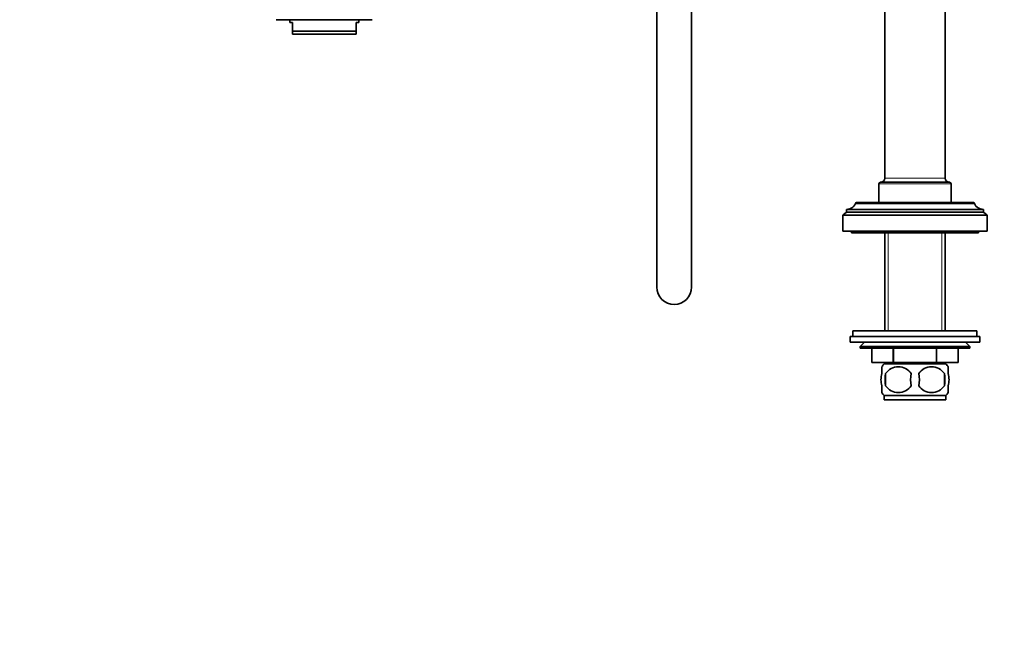
# Model space of a CAD drawing. Units: millimetres. Extents: x 0 to 1478, y 0 to 1758.
# Drawn here: x 0 to 341, y 879 to 1094 of the extents above; entities that cross this region are included whole.
import ezdxf
from ezdxf import colors
from ezdxf.entities.mleader import LeaderData, LeaderLine
from ezdxf.math import Vec2, Vec3

# ---------------------------------------------------------------- set-up
doc = ezdxf.new("R2010")
doc.units = ezdxf.units.MM
doc.layers.add('DV7_Défaut', color=7, linetype='Continuous')
doc.layers.add('Défaut', color=7, linetype='Continuous')

# ---------------------------------------------------------------- blocks, each defined once
blk = doc.blocks.new('_DOT')
at = {"color": 0}
blk.add_line((0, 0), (-1, 0), dxfattribs=at)
at = {"color": 0, "const_width": 0.333}
blk.add_lwpolyline([(-0.1665, 0, 1), (0.1665, 0, 1)], format="xyb", close=True, dxfattribs=at)
blk = doc.blocks.new('SE6')
at = {"layer": 'DV7_Défaut', "color": 7, "linetype": 'Continuous', "lineweight": 35}
for p, q in [((220.97, 1140.78), (220.97, 1000.78)), ((232.97, 1000.78), (232.97, 1140.78)), ((299.97, 1129.64), (299.97, 1038.64)), ((320.97, 1038.64), (320.97, 1129.64)), ((122.29, 1093.58), (88.97, 1093.58)), ((93.63, 1093.58), (93.63, 1092.58)), ((117.63, 1092.58), (117.63, 1093.58)), ((93.63, 1092.58), (94.63, 1092.58)), ((94.63, 1089.58), (94.63, 1092.58)), ((94.63, 1089.58), (116.63, 1089.58)), ((94.63, 1088.58), (94.63, 1089.58)), ((116.63, 1092.58), (117.63, 1092.58)), ((116.63, 1089.58), (116.63, 1092.58)), ((116.63, 1088.58), (116.63, 1089.58)), ((116.63, 1088.58), (94.63, 1088.58)), ((297.97, 1036.64), (297.97, 1030.14)), ((298.47, 1037.14), (322.47, 1037.14)), ((322.97, 1030.14), (322.97, 1036.64)), ((289.87, 1029.84), (289.87, 1029.74)), ((289.87, 1029.74), (331.07, 1029.74)), ((290.17, 1030.14), (330.77, 1030.14)), ((331.07, 1029.74), (331.07, 1029.84)), ((286.67, 1026.74), (285.47, 1025.74)), ((285.47, 1025.74), (335.47, 1025.74)), ((285.47, 1025.74), (285.47, 1020.14)), ((286.67, 1027.74), (334.27, 1027.74)), ((286.67, 1027.74), (286.67, 1026.74)), ((286.67, 1026.74), (334.27, 1026.74)), ((334.27, 1026.74), (334.27, 1027.74)), ((335.47, 1025.74), (334.27, 1026.74)), ((335.47, 1020.14), (335.47, 1025.74)), ((285.47, 1020.14), (335.47, 1020.14)), ((288.47, 1020.14), (288.47, 1019.64)), ((288.47, 1019.64), (332.47, 1019.64)), ((299.97, 1019.64), (299.97, 985.64)), ((320.97, 985.64), (320.97, 1019.64)), ((332.47, 1019.64), (332.47, 1020.14)), ((287.97, 983.64), (332.97, 983.64)), ((287.97, 983.64), (287.97, 981.64)), ((288.97, 985.64), (331.97, 985.64)), ((288.97, 985.64), (288.97, 983.64)), ((331.97, 983.64), (331.97, 985.64)), ((332.97, 981.64), (332.97, 983.64)), ((287.97, 981.64), (332.97, 981.64)), ((292.97, 981.64), (291.47, 980.14)), ((291.47, 980.14), (329.47, 980.14)), ((291.47, 980.14), (291.47, 979.64)), ((329.47, 980.14), (327.97, 981.64)), ((329.47, 979.64), (329.47, 980.14)), ((329.47, 979.64), (291.47, 979.64)), ((295.47, 974.64), (295.47, 979.64)), ((295.47, 974.64), (295.47, 979.64)), ((302.96, 974.64), (302.96, 979.64)), ((302.99, 974.64), (302.99, 979.64)), ((317.96, 974.64), (317.96, 979.64)), ((317.99, 974.64), (317.99, 979.64)), ((325.47, 974.64), (325.47, 979.64)), ((302.96, 974.64), (295.47, 974.64)), ((298.97, 970.76), (298.97, 973.14)), ((321.17, 974.14), (299.77, 974.14)), ((299.97, 974.64), (299.97, 974.14)), ((302.96, 974.64), (302.99, 974.64)), ((317.96, 974.64), (302.99, 974.64)), ((317.96, 974.64), (317.99, 974.64)), ((325.47, 974.64), (317.99, 974.64)), ((320.97, 974.14), (320.97, 974.64)), ((321.97, 970.76), (321.97, 973.14)), ((300.29, 970.76), (300.29, 966.56)), ((320.66, 970.76), (320.66, 966.56)), ((298.97, 964.18), (298.97, 966.56)), ((321.97, 964.18), (321.97, 966.56)), ((321.17, 963.18), (299.77, 963.18)), ((299.77, 963.18), (299.77, 961.64)), ((321.17, 961.64), (321.17, 963.18)), ((321.17, 961.64), (299.77, 961.64))]:
    blk.add_line(p, q, dxfattribs=at)
at = {"layer": 'DV7_Défaut', "color": 7, "linetype": 'Continuous', "lineweight": 18}
for p, q in [((320.97, 1038.64), (299.97, 1038.64)), ((297.97, 1036.64), (322.97, 1036.64)), ((289.87, 1029.84), (331.07, 1029.84)), ((301.16, 1019.64), (301.16, 985.64)), ((319.79, 1019.64), (319.79, 985.64)), ((301.16, 974.64), (301.16, 974.14)), ((319.79, 974.64), (319.79, 974.14))]:
    blk.add_line(p, q, dxfattribs=at)
at = {"layer": 'DV7_Défaut', "color": 7, "linetype": 'Continuous', "lineweight": 35}
for centre, radius, start, end in [((298.47, 1038.64), 1.5, 270, 0), ((322.47, 1038.64), 1.5, 180, 270), ((298.47, 1036.64), 0.5, 90, 180), ((322.47, 1036.64), 0.5, 0, 90), ((286.67, 1031.3), 3.56, 270, 334.0108), ((290.17, 1029.84), 0.3, 90, 180), ((330.77, 1029.84), 0.3, 0, 90), ((334.27, 1031.3), 3.56, 205.9892, 270), ((226.97, 1000.78), 6, 180, 0), ((305.6, 968.66), 8, 136.7732, 145.9527), ((304.72, 967.82), 5.32, 33.5056, 146.4944), ((316.22, 967.82), 5.32, 33.5056, 146.4944), ((315.34, 968.66), 8, 33.5962, 43.2268), ((311.6, 968.66), 11.51, 169.4812, 190.5188), ((320.8, 968.66), 11.83, 169.7706, 190.2294), ((302.42, 968.66), 9.6, 347.3552, 12.6448), ((308.86, 968.66), 11.98, 349.902, 10.098), ((304.72, 969.5), 5.32, 213.5056, 326.4944), ((316.22, 969.5), 5.32, 213.5056, 326.4944), ((305.6, 968.66), 8, 213.5962, 223.2268), ((315.34, 968.66), 8, 316.7732, 325.9527)]:
    blk.add_arc(centre, radius, start, end, dxfattribs=at)
for points in [[(298.97, 970.76), (298.77, 970.09), (298.67, 969.38), (298.67, 967.94), (298.77, 967.24), (298.97, 966.56)], [(321.97, 970.76), (322.18, 970.09), (322.28, 969.38), (322.28, 967.94), (322.18, 967.24), (321.97, 966.56)]]:
    blk.add_open_spline(points, degree=3, knots=[0, 0, 0, 0, 0.5, 0.5, 1, 1, 1, 1], dxfattribs=at)

msp = doc.modelspace()

# ---------------------------------------------------------------- block references
at = {"layer": 'Défaut'}
msp.add_blockref('SE6', (0, 0), dxfattribs=at)

# ---------------------------------------------------------------- leaders
at = {"layer": 'Défaut', "color": 7, "linetype": 'Continuous', "lineweight": 18}
ml = msp.add_multileader_mtext('Standard', dxfattribs=at)
ml.set_content('{\\pxsm0.9;\\fSolid Edge ISO|b1||i0||c0|p34;\\W1.;21/08/2020\\P}', color=256)
ml.set_leader_properties()
ml.set_arrow_properties(name='DOT')
ml.build(insert=Vec2(0, 0))
ml.multileader.update_dxf_attribs({"leader_type": 0, "dogleg_length": 0, "arrow_head_size": 12})
ctx = ml.context
ctx.base_point, ctx.char_height, ctx.arrow_head_size, ctx.landing_gap_size = Vec3(1390.41, 1750.71), 12, 12, 4.2
notes = []
notes.append((ctx, [(0, (0, 0, 0), (0, 0), (1, 0), 1, [])]))
ctx.mtext.insert = Vec3(1392.41, 1756.83)
ml = msp.add_multileader_mtext('Standard', dxfattribs=at)
ml.set_content('{\\pxsm0.9;\\fArial|b1||i0||c0|p34;\\W1.;13G\\P}', color=256)
ml.set_leader_properties()
ml.set_arrow_properties(name='DOT')
ml.build(insert=Vec2(0, 0))
ml.multileader.update_dxf_attribs({"leader_type": 0, "dogleg_length": 0, "arrow_head_size": 12})
ctx = ml.context
ctx.base_point, ctx.char_height, ctx.arrow_head_size, ctx.landing_gap_size = Vec3(24.31, 1749.47), 12, 12, 4.2
notes.append((ctx, [(0, (0, 0, 0), (0, 0), (1, 0), 1, [])]))
ctx.mtext.insert = Vec3(26.31, 1755.57)
for ctx, leaders in notes:
    for number, flags, end, landing, length, lines in leaders:
        leader = LeaderData()
        leader.index, (leader.has_last_leader_line, leader.has_dogleg_vector, leader.attachment_direction) = number, flags
        leader.last_leader_point, leader.dogleg_vector, leader.dogleg_length = Vec3(end), Vec3(landing), length
        for number, points, colour, breaks in lines:
            line = LeaderLine()
            line.index, line.vertices, line.color, line.breaks = number, Vec3.list(points), colors.encode_raw_color(colour), breaks
            leader.lines.append(line)
        ctx.leaders.append(leader)

doc.saveas('drawing.dxf')
